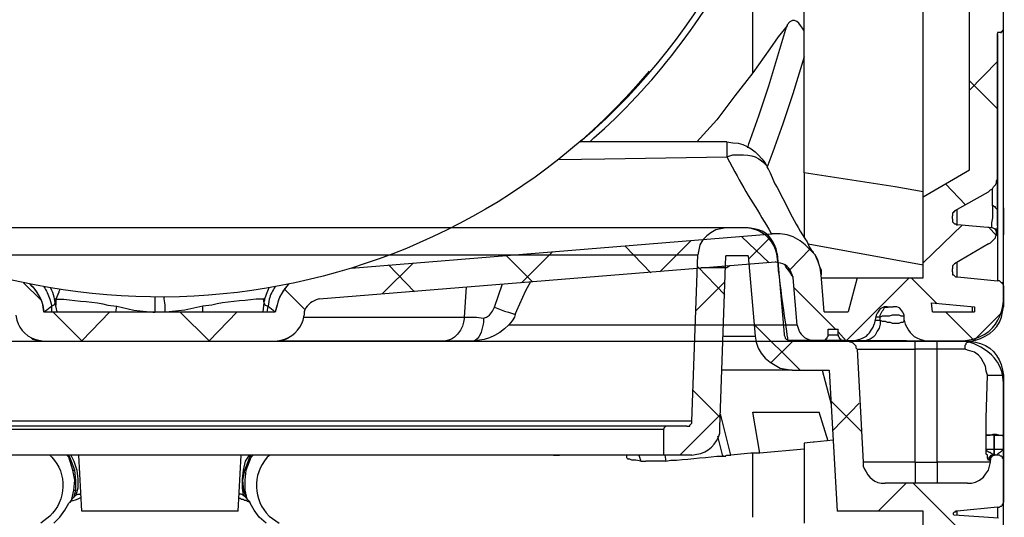
# Model space of a CAD drawing. Extents: x 12491 to 63066, y -12779 to 7520.
# Drawn here: x 21818 to 22165, y 2546 to 2721 of the extents above; entities that cross this region are included whole.
import ezdxf

# ---------------------------------------------------------------- set-up
doc = ezdxf.new("R2010")
doc.units = 0
doc.header["$LTSCALE"] = 12
doc.header["$MEASUREMENT"] = 0
doc.layers.get('0').update_dxf_attribs({"linetype": 'CONTINUOUS'})
doc.layers.add('SEDIM__KOMORA', color=1, linetype='CONTINUOUS')

# ---------------------------------------------------------------- blocks, each defined once
blk = doc.blocks.new('STORMBRIXX_INSPEKCIJSKO_O1')
for p, q in [((214.89, -3.52), (207.49, -10.92)), ((187.4, -68.06), (189.52, -9.53)), ((207.16, -9.89), (199.4, -9.89)), ((207.16, -9.89), (209.63, -38.1)), ((217.37, -9.18), (219.84, -37.39)), ((189.5, -13.76), (199.02, -23.64)), ((199.01, -19.03), (188.79, -29.26)), ((209.25, -33.86), (225.47, -50.08)), ((209.63, -38.1), (209.97, -40.21)), ((219.84, -37.39), (219.84, -37.75)), ((219.84, -37.75), (220.18, -38.45)), ((209.97, -40.21), (210.69, -42.32)), ((222.99, -39.83), (215.24, -47.59)), ((220.18, -38.45), (220.18, -38.8)), ((220.18, -38.8), (220.55, -39.15)), ((220.55, -39.15), (221.24, -39.51)), ((221.24, -39.51), (221.6, -39.86)), ((221.6, -39.86), (222.66, -39.86)), ((222.66, -39.86), (242.41, -39.86)), ((243.1, -40.21), (242.4, -39.86)), ((243.46, -40.21), (243.1, -40.21)), ((244.16, -40.56), (243.46, -40.21)), ((244.51, -40.91), (244.16, -40.56)), ((244.88, -41.27), (244.51, -40.91)), ((245.22, -41.62), (244.88, -41.27)), ((266.02, -39.86), (273.78, -39.86)), ((283.63, -41.28), (283.98, -40.92)), ((283.63, -42.69), (283.63, -41.28)), ((283.98, -40.57), (284.35, -40.22)), ((283.98, -40.92), (283.98, -40.57)), ((284.35, -40.22), (284.68, -40.22)), ((284.68, -40.22), (285.04, -39.87)), ((210.69, -42.32), (211.74, -44.09)), ((211.74, -44.09), (213.15, -45.85)), ((245.22, -42.32), (245.22, -41.62)), ((245.57, -42.68), (245.22, -42.32)), ((245.57, -42.68), (247.68, -82.52)), ((266, -82.52), (266, -42.68)), ((273.76, -42.69), (266, -42.69)), ((273.77, -82.52), (273.77, -42.68)), ((213.15, -45.85), (214.92, -47.26)), ((214.92, -47.26), (216.68, -48.32)), ((216.68, -48.32), (218.44, -49.38)), ((218.44, -49.38), (220.56, -49.73)), ((220.56, -49.73), (222.67, -50.08)), ((222.67, -50.08), (235.72, -50.08)), ((233.21, -50.1), (236.38, -62.08)), ((235.71, -50.08), (238.53, -99.8)), ((297.05, -51.85), (297.05, -73.36)), ((187.74, -57.13), (197.62, -67.01)), ((236.4, -61.01), (246.98, -71.59)), ((246.26, -61.69), (237.1, -71.21)), ((197.61, -65.57), (183.15, -80.03)), ((235.33, -75.12), (232.16, -64.89)), ((186.7, -69.48), (187.05, -69.13)), ((187.05, -69.13), (187.4, -68.77)), ((187.4, -68.77), (187.4, -68.06)), ((201.12, -80.05), (197.59, -65.95)), ((177.88, -70.18), (177.53, -70.54)), ((177.53, -70.54), (177.53, -70.89)), ((177.53, -80.05), (177.53, -70.89)), ((178.24, -69.83), (177.88, -70.18)), ((178.59, -69.83), (178.24, -69.83)), ((185.64, -69.83), (178.59, -69.83)), ((185.64, -69.83), (186.7, -69.83)), ((186.7, -69.83), (186.7, -69.48)), ((292.44, -73.02), (293.5, -72.66)), ((293.5, -72.66), (294.56, -72.66)), ((294.56, -72.66), (295.63, -73.02)), ((198.34, -80.41), (196.57, -73.36)), ((291.03, -73.02), (292.44, -73.02)), ((293.85, -73.02), (293.85, -77.95)), ((293.85, -77.95), (293.85, -73.02)), ((295.63, -73.02), (296.67, -73.02)), ((296.67, -73.02), (297.03, -73.37)), ((297.05, -73.36), (297.05, -77.94)), ((208.18, -79.35), (201.13, -80.05)), ((211.36, -79.35), (208.18, -79.35)), ((208.87, -101.94), (208.87, -79.38)), ((226.87, -77.95), (211.36, -79.36)), ((291.03, -77.95), (291.03, -78.3)), ((291.03, -77.95), (293.85, -77.95)), ((291.03, -78.3), (292.09, -79.01)), ((292.09, -79.01), (292.44, -79.01)), ((292.44, -79.01), (293.16, -79.71)), ((293.85, -77.95), (293.85, -77.95)), ((293.85, -79.71), (293.85, -77.95)), ((293.87, -80.06), (293.87, -77.95)), ((294.92, -79.71), (295.27, -79.36)), ((295.27, -79.36), (296.33, -78.66)), ((296.33, -78.66), (296.68, -78.3)), ((296.68, -78.3), (297.04, -77.95)), ((297.05, -77.94), (297.05, -81.82)), ((-31.94, -80.78), (-32.66, -80.08)), ((-31.62, -80.8), (-32.33, -80.09)), ((-30.53, -85.37), (-31.94, -80.78)), ((-29.86, -85.38), (-31.62, -80.8)), ((-31.22, -80.07), (-30.17, -82.19)), ((-30.17, -82.19), (-29.11, -85.36)), ((-27.34, -99.82), (-28.4, -80.08)), ((27.66, -99.82), (28.73, -80.08)), ((30.13, -82.19), (29.43, -85.36)), ((30.08, -85.38), (31.84, -80.8)), ((31.54, -80.07), (30.13, -82.19)), ((30.46, -85.37), (32.23, -80.78)), ((31.84, -80.8), (32.21, -80.09)), ((32.23, -80.78), (32.93, -80.08)), ((138.72, -80.06), (140.84, -80.06)), ((164.48, -81.11), (164.48, -80.05)), ((164.8, -81.48), (164.8, -81.13)), ((165.51, -81.48), (164.8, -81.48)), ((166.21, -81.83), (165.51, -81.48)), ((167.63, -81.83), (166.21, -81.83)), ((169.39, -82.18), (167.63, -81.83)), ((168.68, -80.06), (169.39, -82.18)), ((169.39, -82.18), (171.16, -82.18)), ((176.45, -82.18), (171.16, -82.18)), ((178.21, -82.18), (176.45, -82.18)), ((187.41, -80.05), (177.53, -80.05)), ((177.85, -80.06), (178.2, -82.18)), ((198.67, -80.42), (198.32, -80.42)), ((198.32, -80.42), (199.01, -80.42)), ((199.01, -80.42), (199.73, -80.06)), ((199.73, -80.06), (201.13, -80.06)), ((266, -82.52), (273.76, -82.52)), ((291.74, -81.48), (292.09, -81.13)), ((291.74, -81.83), (291.74, -81.48)), ((292.09, -80.77), (292.45, -80.42)), ((292.09, -81.13), (292.09, -80.77)), ((292.1, -81.11), (292.45, -80.76)), ((292.1, -81.13), (292.45, -80.77)), ((292.1, -81.81), (292.1, -81.11)), ((292.1, -81.83), (292.1, -81.13)), ((292.1, -81.81), (292.45, -81.81)), ((292.12, -83.93), (292.47, -82.52)), ((292.45, -80.42), (292.8, -80.06)), ((292.45, -80.76), (292.82, -80.41)), ((292.45, -80.77), (292.45, -80.42)), ((292.45, -80.42), (292.82, -80.42)), ((292.83, -80.76), (292.47, -81.11)), ((292.47, -81.11), (292.47, -81.82)), ((292.47, -82.52), (292.47, -81.82)), ((292.8, -80.06), (293.5, -80.06)), ((292.82, -80.41), (293.17, -80.05)), ((292.82, -80.42), (293.17, -80.06)), ((293.18, -80.41), (292.83, -80.41)), ((292.83, -80.41), (292.83, -80.76)), ((293.16, -79.71), (293.85, -79.71)), ((293.17, -80.05), (293.87, -80.05)), ((293.17, -80.06), (293.87, -80.06)), ((293.52, -80.05), (293.18, -80.41)), ((293.5, -80.06), (293.87, -79.71)), ((294.24, -80.05), (293.52, -80.05)), ((293.87, -79.71), (293.87, -80.06)), ((293.87, -80.06), (293.87, -80.06)), ((294.24, -80.04), (293.89, -80.04)), ((294.93, -80.05), (294.24, -80.05)), ((294.92, -80.06), (294.92, -79.71)), ((295.65, -80.05), (294.93, -80.05)), ((295.99, -80.41), (295.65, -80.05)), ((296.35, -80.41), (295.99, -80.41)), ((296.71, -80.76), (296.35, -80.41)), ((296.71, -81.11), (296.71, -80.76)), ((297.05, -81.46), (296.71, -81.11)), ((297.05, -81.82), (297.05, -81.46)), ((297.05, -81.82), (297.05, -96.63)), ((-30.56, -85.38), (-29.86, -85.38)), ((-29.82, -88.88), (-30.52, -85.36)), ((-29.5, -88.91), (-29.86, -85.38)), ((-29.11, -85.36), (-28.76, -88.53)), ((29.43, -85.36), (29.07, -88.53)), ((29.37, -88.91), (30.08, -85.38)), ((30.44, -85.38), (30.08, -85.38)), ((30.12, -88.88), (30.47, -85.36)), ((290.7, -86.76), (291.76, -85.34)), ((291.76, -85.34), (292.12, -83.93)), ((297.06, -86.04), (297.06, -95.57)), ((-30.18, -92.41), (-29.82, -88.88)), ((-29.5, -92.43), (-29.5, -88.91)), ((-28.76, -88.53), (-28.76, -91.7)), ((29.07, -88.53), (29.07, -91.7)), ((29.74, -92.43), (29.37, -88.91)), ((30.12, -92.41), (30.12, -88.88)), ((262.84, -89.9), (252.96, -99.78)), ((284.37, -89.93), (255.44, -89.93)), ((265.32, -89.92), (295.99, -120.6)), ((284.37, -89.93), (285.77, -89.93)), ((285.77, -89.93), (287.17, -89.57)), ((287.17, -89.57), (288.59, -88.87)), ((288.59, -88.87), (290, -87.81)), ((290, -87.81), (290.7, -86.76)), ((-30.9, -95.59), (-30.19, -92.42)), ((-30.21, -92.43), (-29.5, -92.43)), ((-30.21, -94.9), (-29.5, -92.43)), ((-28.76, -91.7), (-29.45, -94.17)), ((-28.05, -93.83), (-27.7, -93.48)), ((28.36, -93.83), (28.01, -93.48)), ((29.07, -91.7), (29.43, -94.17)), ((30.08, -92.43), (29.74, -92.43)), ((30.44, -94.9), (29.74, -92.43)), ((30.81, -95.59), (30.1, -92.42)), ((-33.35, -99.46), (-31.93, -96.99)), ((-31.93, -96.99), (-31.59, -96.64)), ((-30.88, -95.58), (-31.59, -96.64)), ((-30.87, -95.59), (-30.51, -95.24)), ((-30.51, -95.24), (-30.17, -94.89)), ((-29.45, -94.18), (-30.17, -94.89)), ((-29.45, -94.18), (-28.76, -93.83)), ((-28.76, -93.83), (-28.05, -93.83)), ((27.66, -95.24), (28.36, -95.24)), ((28.73, -93.83), (28.36, -93.83)), ((28.36, -95.24), (28.73, -95.59)), ((29.43, -94.18), (28.73, -93.83)), ((28.73, -95.59), (29.43, -95.59)), ((29.43, -94.18), (30.48, -94.89)), ((29.43, -95.59), (29.79, -95.95)), ((29.79, -95.95), (30.48, -95.95)), ((30.48, -95.24), (30.48, -94.89)), ((30.83, -95.24), (30.48, -95.24)), ((30.48, -95.95), (30.83, -96.3)), ((30.82, -95.58), (31.88, -96.64)), ((30.83, -95.59), (30.83, -95.24)), ((30.83, -96.3), (31.2, -96.3)), ((31.2, -96.3), (31.89, -96.66)), ((31.88, -96.99), (31.88, -96.64)), ((33.29, -99.46), (31.88, -96.99)), ((296.7, -97.33), (297.05, -96.98)), ((297.05, -96.98), (297.05, -96.63)), ((-35.11, -101.93), (-33.35, -99.46)), ((35.06, -101.93), (33.29, -99.46)), ((268.86, -99.79), (238.53, -99.79)), ((268.86, -109.67), (268.86, -99.8)), ((279.77, -100.15), (279.42, -100.51)), ((279.42, -100.51), (279.42, -100.86)), ((280.14, -100.15), (279.77, -100.15)), ((280.83, -99.8), (280.14, -99.8)), ((280.14, -99.8), (280.14, -100.15)), ((280.82, -101.21), (280.82, -99.8)), ((294.93, -98.39), (280.83, -99.8)), ((294.92, -98.39), (294.92, -101.92)), ((294.93, -98.39), (295.65, -98.39)), ((295.65, -98.39), (295.99, -98.04)), ((295.99, -98.04), (296.35, -98.04)), ((296.35, -98.04), (296.7, -97.68)), ((296.7, -97.68), (296.7, -97.33)), ((-37.23, -104.04), (-35.11, -101.93)), ((37.54, -104.04), (35.06, -101.93)), ((279.42, -100.86), (279.77, -101.21)), ((295.29, -102.27), (279.77, -101.21)), ((285.07, -589.56), (285.07, -457.69)), ((208.87, -555.4), (208.87, -502.15)), ((297.09, -540.2), (297.09, -536.32)), ((217.68, -549.4), (220.86, -538.83)), ((220.89, -538.81), (217.72, -542.68)), ((296.74, -540.55), (297.09, -540.2)), ((296.74, -540.9), (296.74, -540.55)), ((217.72, -542.68), (214.89, -546.92)), ((295.32, -541.26), (294.97, -541.26)), ((294.97, -541.26), (294.97, -541.61)), ((294.97, -592.03), (294.97, -541.61)), ((296.03, -541.26), (295.32, -541.26)), ((296.03, -541.26), (296.38, -541.26)), ((296.38, -541.26), (296.38, -540.9)), ((296.38, -540.9), (296.74, -540.9)), ((214.89, -546.92), (208.9, -555.39)), ((214.51, -559.98), (217.68, -549.4)), ((226.86, -549.76), (222.98, -562.8)), ((294.92, -551.45), (285.05, -561.68)), ((208.9, -555.39), (202.55, -563.5)), ((210.99, -570.56), (214.51, -559.98)), ((285.06, -558.17), (294.93, -568.04)), ((202.55, -563.5), (196.22, -571.96)), ((222.98, -562.8), (219.46, -573.38)), ((207.47, -580.43), (210.99, -570.56)), ((196.22, -571.96), (189.15, -579.72)), ((219.46, -573.38), (215.93, -583.26)), ((199.72, -579.7), (147.9, -579.7)), ((207.11, -581.84), (207.47, -580.43)), ((140.32, -585.98), (156.72, -585.68)), ((156.72, -585.68), (199.73, -584.98)), ((215.93, -583.26), (213.83, -588.89)), ((258.94, -595.56), (226.86, -590.64)), ((268.86, -599.08), (285.07, -589.56)), ((294.96, -604.36), (294.96, -592.03)), ((294.97, -592.74), (294.97, -592.03)), ((268.82, -597.33), (258.94, -595.56)), ((276.61, -594.49), (283.66, -601.89)), ((293.22, -596.25), (293.56, -595.55)), ((293.56, -595.55), (294.27, -594.85)), ((294.27, -594.85), (294.62, -594.15)), ((294.62, -593.44), (294.97, -592.74)), ((294.62, -594.15), (294.62, -593.44)), ((268.86, -627.64), (268.86, -599.08)), ((279.81, -604.02), (291.79, -597.32)), ((291.79, -597.32), (292.5, -596.62)), ((292.5, -596.62), (293.22, -596.25)), ((293.18, -602.26), (293.18, -596.25)), ((293.52, -602.26), (293.18, -602.26)), ((293.18, -602.26), (293.18, -606.49)), ((293.88, -602.61), (293.52, -602.26)), ((294.24, -602.61), (293.88, -602.61)), ((294.24, -602.96), (294.24, -602.61)), ((294.58, -603.31), (294.24, -602.96)), ((297.06, -602.96), (297.06, -612.48)), ((279.46, -604.73), (279.11, -604.73)), ((279.11, -604.73), (279.11, -605.78)), ((279.11, -606.84), (279.11, -605.78)), ((279.81, -604.36), (279.46, -604.36)), ((279.46, -604.36), (279.46, -604.73)), ((279.81, -604.02), (279.81, -604.36)), ((280.82, -608.96), (280.82, -603.66)), ((293.18, -606.49), (292.83, -608.25)), ((294.93, -603.66), (294.58, -603.31)), ((294.93, -604.36), (294.93, -603.66)), ((294.96, -609.31), (294.96, -604.36)), ((282.6, -608.93), (268.84, -622.33)), ((279.11, -606.84), (279.11, -607.9)), ((279.11, -607.9), (279.44, -608.26)), ((279.44, -608.26), (279.81, -608.61)), ((279.81, -608.61), (280.16, -608.61)), ((280.16, -608.61), (280.5, -608.96)), ((280.5, -608.96), (280.86, -608.96)), ((292.86, -610.02), (280.86, -608.96)), ((291.76, -609.65), (294.58, -612.82)), ((292.83, -608.25), (292.83, -610.01)), ((294.93, -609.66), (294.58, -610.72)), ((294.93, -608.96), (294.93, -609.66)), ((67.47, -624.2), (215.61, -612.13)), ((205.03, -613.15), (214.55, -622.33)), ((218.44, -612.13), (215.61, -612.13)), ((220.91, -612.48), (218.44, -612.13)), ((223.01, -613.17), (220.91, -612.48)), ((225.49, -614.6), (223.01, -613.17)), ((293.21, -610.02), (292.86, -610.02)), ((293.91, -610.37), (293.21, -610.02)), ((294.26, -610.37), (293.91, -610.37)), ((294.26, -610.72), (294.26, -610.37)), ((294.61, -611.42), (294.26, -610.72)), ((294.26, -613.18), (294.61, -612.48)), ((294.26, -613.54), (294.26, -613.18)), ((294.58, -610.72), (294.58, -612.13)), ((294.58, -612.13), (294.58, -611.78)), ((294.61, -612.48), (294.61, -611.42)), ((163.76, -616.34), (172.94, -625.86)), ((187.02, -614.57), (176.09, -625.51)), ((227.26, -616.01), (225.49, -614.6)), ((229.01, -617.77), (227.26, -616.01)), ((228.28, -615.67), (268.83, -623.07)), ((291.78, -615.66), (279.79, -622.69)), ((291.78, -615.66), (292.5, -615.3)), ((292.5, -615.3), (292.86, -614.95)), ((292.86, -614.95), (293.21, -614.6)), ((293.21, -614.6), (293.91, -613.88)), ((293.91, -613.88), (294.26, -613.54)), ((122.16, -619.86), (131.33, -629.03)), ((138.37, -618.45), (127.44, -629.39)), ((228.99, -617.39), (221.93, -624.8)), ((230.77, -619.53), (229.01, -617.77)), ((231.83, -621.99), (230.77, -619.53)), ((56.24, -635.05), (216.67, -621.99)), ((89.35, -622.33), (78.43, -633.26)), ((80.55, -623.03), (89.72, -632.55)), ((198.3, -623.78), (198.65, -624.13)), ((200.78, -623.41), (199.72, -624.12)), ((220.52, -623.77), (220.17, -623.06)), ((221.93, -625.53), (220.52, -623.77)), ((232.55, -624.12), (231.83, -621.99)), ((279.44, -623.06), (279.09, -623.41)), ((279.09, -623.41), (279.09, -624.47)), ((279.79, -622.69), (279.44, -623.06)), ((280.83, -627.29), (280.83, -621.99)), ((198.66, -624.12), (190.55, -624.12)), ((199.72, -624.12), (198.66, -624.12)), ((222.65, -626.94), (221.93, -625.53)), ((222.99, -627.29), (222.65, -626.94)), ((222.99, -627.64), (222.99, -627.29)), ((232.89, -626.59), (232.55, -624.12)), ((233.96, -639.62), (232.89, -626.59)), ((279.09, -625.53), (279.09, -624.47)), ((279.09, -625.53), (279.09, -626.59)), ((279.09, -626.59), (279.43, -626.59)), ((279.43, -626.59), (280.15, -627.29)), ((280.15, -627.29), (280.84, -627.29)), ((280.84, -627.29), (294.95, -628.7)), ((-47.84, -629.34), (-41.79, -635.38)), ((-45.67, -629.79), (-44.63, -630.82)), ((117.92, -637.88), (120.72, -629.77)), ((130.63, -629.05), (128.87, -632.23)), ((224.42, -644.22), (223.01, -627.65)), ((263.9, -627.62), (241.68, -649.83)), ((245.58, -627.64), (242.41, -639.62)), ((245.58, -627.64), (268.86, -627.64)), ((264.61, -627.62), (273.78, -636.79)), ((295.66, -628.7), (294.95, -628.7)), ((296.01, -629.05), (295.66, -628.7)), ((296.36, -629.41), (296.01, -629.05)), ((296.72, -629.41), (296.36, -629.41)), ((296.72, -629.76), (296.72, -629.41)), ((297.06, -630.12), (296.72, -629.76)), ((297.06, -630.47), (297.06, -630.12)), ((297.06, -630.47), (297.06, -637.87)), ((-44.63, -630.82), (-43.22, -632.59)), ((-43.22, -632.59), (-41.8, -635.06)), ((43.88, -631.49), (51.29, -638.9)), ((107.33, -641.41), (108.04, -630.82)), ((128.87, -632.23), (125.71, -639.28)), ((223.37, -631.15), (237.81, -645.6)), ((-41.8, -635.06), (-41.11, -637.18)), ((-41.11, -637.18), (-40.74, -639.64)), ((-37.93, -637.53), (-39.7, -638.94)), ((-37.24, -637.18), (-37.94, -637.53)), ((-37.93, -639.64), (-37.93, -637.53)), ((-37.24, -634.71), (-36.54, -635.06)), ((-36.89, -636.47), (-37.24, -637.18)), ((-36.86, -636.46), (-36.16, -639.62)), ((-36.86, -636.46), (-36.86, -636.46)), ((-36.54, -635.06), (-36.54, -637.18)), ((-15.37, -639.64), (-15.03, -637.53)), ((-15.03, -637.53), (-9.03, -638.94)), ((15.3, -637.53), (8.95, -638.94)), ((15.3, -639.64), (15.3, -637.53)), ((37.16, -634.71), (36.45, -635.06)), ((36.45, -635.06), (36.81, -637.18)), ((36.48, -639.62), (36.83, -636.46)), ((36.81, -636.47), (37.16, -637.18)), ((36.83, -636.46), (36.83, -636.46)), ((37.16, -637.18), (38.22, -637.53)), ((37.87, -639.64), (38.23, -637.53)), ((272.04, -639.62), (271.69, -636.46)), ((271.69, -636.46), (286.86, -637.87)), ((-39.7, -638.94), (-40.74, -639.64)), ((-40.72, -639.62), (40.72, -639.62)), ((-37.57, -639.6), (-27.34, -649.83)), ((-17.48, -639.6), (-27.35, -649.83)), ((-9.03, -638.94), (-2.33, -639.64)), ((-2.33, -639.64), (-1.63, -639.64)), ((2.26, -639.64), (1.9, -639.64)), ((8.95, -638.94), (2.26, -639.64)), ((7.21, -639.6), (17.44, -649.83)), ((27.3, -639.6), (17.43, -649.83)), ((115.08, -641.41), (116.14, -640.7)), ((116.14, -640.7), (117.2, -639.29)), ((117.2, -639.29), (117.92, -637.88)), ((117.92, -637.88), (119.67, -638.59)), ((119.67, -638.59), (121.43, -639.29)), ((121.43, -639.29), (122.84, -639.64)), ((122.84, -639.64), (123.9, -640)), ((123.9, -640), (124.96, -640.34)), ((124.96, -640.34), (125.31, -640.34)), ((125.31, -640.34), (125.31, -640)), ((125.71, -639.28), (125.35, -639.99)), ((233.96, -639.62), (242.42, -639.62)), ((252.28, -640.69), (251.58, -643.87)), ((252.63, -639.99), (252.28, -640.69)), ((252.99, -639.62), (252.63, -639.99)), ((253.34, -638.93), (252.99, -639.62)), ((253.69, -638.57), (253.34, -638.93)), ((253.65, -640.7), (254, -640)), ((253.65, -641.41), (253.65, -640.7)), ((254.36, -641.07), (253.65, -641.42)), ((254.4, -638.22), (253.69, -638.57)), ((254, -640), (254.35, -639.29)), ((254.35, -639.29), (254.72, -638.94)), ((256.83, -641.07), (254.36, -641.07)), ((255.11, -637.87), (254.4, -638.22)), ((254.72, -638.94), (255.07, -638.24)), ((255.07, -638.24), (255.4, -637.88)), ((256.16, -637.87), (255.11, -637.87)), ((255.4, -637.88), (256.47, -637.88)), ((256.16, -637.87), (258.27, -637.87)), ((257.9, -640.71), (256.83, -641.07)), ((260.37, -640.71), (257.9, -640.71)), ((261.06, -641.07), (260.37, -640.71)), ((262.12, -641.07), (261.06, -641.07)), ((262.12, -641.42), (262.12, -641.07)), ((272.04, -639.62), (286.86, -639.62)), ((276.61, -639.6), (286.49, -649.48)), ((286.12, -639.65), (286.12, -637.9)), ((296.7, -639.6), (286.82, -649.48)), ((286.86, -637.87), (286.86, -639.62)), ((50.56, -641.41), (107.33, -641.41)), ((106.62, -644.58), (105.92, -645.99)), ((106.97, -643.17), (106.62, -644.58)), ((107.33, -641.41), (106.97, -643.17)), ((107.33, -641.41), (111.57, -641.41)), ((111.57, -641.41), (114.02, -641.76)), ((114.02, -641.76), (115.08, -641.41)), ((251.89, -642.47), (253.65, -642.47)), ((253.65, -641.41), (252.25, -641.41)), ((253.65, -643.88), (253.3, -645.29)), ((253.65, -642.47), (253.65, -641.41)), ((253.65, -642.47), (253.65, -643.88)), ((253.65, -642.48), (254.35, -642.83)), ((254.35, -642.83), (255.4, -642.83)), ((255.4, -642.83), (256.12, -643.18)), ((256.12, -643.18), (257.18, -643.18)), ((257.18, -643.18), (257.89, -643.54)), ((257.89, -643.54), (260.36, -643.54)), ((260.36, -643.54), (261.06, -643.18)), ((261.06, -643.18), (261.75, -643.18)), ((261.75, -643.18), (262.12, -642.83)), ((262.12, -642.83), (262.12, -642.48)), ((262.15, -642.45), (262.15, -641.4)), ((104.86, -647.4), (103.8, -648.45)), ((105.92, -645.99), (104.86, -647.4)), ((238.85, -647.76), (235.32, -647.76)), ((238.87, -647.75), (238.87, -645.63)), ((238.87, -646.66), (241.69, -649.83)), ((251.89, -647.76), (251.19, -648.45)), ((252.6, -646.34), (251.89, -647.76)), ((253.3, -645.29), (252.6, -646.34)), ((-100.33, -649.86), (-42.16, -649.86)), ((-45, -648.81), (-44.65, -649.15)), ((-44.65, -649.15), (-43.23, -649.52)), ((-43.23, -649.52), (-42.18, -649.87)), ((43.5, -649.52), (42.09, -649.87)), ((100.31, -649.86), (42.12, -649.86)), ((44.57, -649.15), (43.5, -649.52)), ((45.27, -648.81), (44.57, -649.15)), ((101.7, -649.52), (100.29, -649.87)), ((110.52, -649.87), (100.3, -649.87)), ((102.75, -649.15), (101.7, -649.52)), ((103.8, -648.45), (102.75, -649.15)), ((248.02, -649.87), (243.81, -649.87)), ((249.07, -649.52), (248.01, -649.87)), ((250.13, -649.15), (249.07, -649.52)), ((251.19, -648.45), (250.13, -649.15))]:
    blk.add_line(p, q)
for points, knots in [([(199.39, 0), (199.39, 0), (198.69, 0), (198.69, 0), (66.11, 0), (-66.47, 0), (-199.05, 0), (-199.05, 0), (-199.39, 0), (-199.39, 0)], [0, 0, 0, 0, 1, 1, 1, 2, 2, 2, 3, 3, 3, 3]), ([(221.24, -39.5), (221.24, -39.5), (283.66, -39.86), (283.66, -39.86), (283.66, -39.86), (297.05, -42.74), (297.05, -54.61), (297.05, -66.46), (297.05, -635.17), (297.05, -635.17), (297.05, -635.17), (297.37, -649.86), (280.8, -649.86), (264.26, -649.86), (-282.42, -649.86), (-282.42, -649.86), (-282.42, -649.86), (-297.44, -648.99), (-297.09, -634.26), (-296.73, -619.53), (-296.02, -51.85), (-296.02, -51.85), (-296.02, -51.85), (-290.75, -39.86), (-282.27, -39.86), (-273.81, -39.86), (-220.34, -39.08), (-220.34, -39.08), (-220.34, -39.08), (-217.39, -11.29), (-217.39, -11.29), (-217.39, -11.29), (-220.21, -0.01), (-199.4, -0.01), (-178.61, -0.01), (207.15, -0.01), (207.15, -0.01), (207.15, -0.01), (216.64, -0.93), (217.53, -10.9), (218.39, -20.86), (221.24, -39.5), (221.24, -39.5)], [0, 0, 0, 0, 1, 1, 1, 2, 2, 2, 3, 3, 3, 4, 4, 4, 5, 5, 5, 6, 6, 6, 7, 7, 7, 8, 8, 8, 9, 9, 9, 10, 10, 10, 11, 11, 11, 12, 12, 12, 13, 13, 13, 14, 14, 14, 14]), ([(217.37, -9.18), (217.37, -9.18), (217.02, -7.42), (217.02, -7.42), (215.58, -3.36), (213.66, -1.06), (209.26, -0.37), (209.26, -0.37), (207.15, -0.01), (207.15, -0.01), (207.15, -0.01), (199.39, -0.01), (199.39, -0.01), (199.39, -0.01), (197.62, -0.37), (197.62, -0.37), (197.62, -0.37), (195.87, -0.72), (195.87, -0.72), (195.87, -0.72), (194.1, -1.78), (194.1, -1.78), (194.1, -1.78), (192.68, -2.84), (192.68, -2.84), (192.68, -2.84), (191.27, -4.25), (191.27, -4.25), (191.27, -4.25), (190.22, -6.01), (190.22, -6.01), (190.22, -6.01), (189.87, -7.77), (189.87, -7.77), (189.87, -7.77), (189.52, -9.53), (189.52, -9.53)], [0, 0, 0, 0, 1, 1, 1, 2, 2, 2, 3, 3, 3, 4, 4, 4, 5, 5, 5, 6, 6, 6, 7, 7, 7, 8, 8, 8, 9, 9, 9, 10, 10, 10, 11, 11, 11, 12, 12, 12, 12]), ([(-189.55, -9.53), (-189.55, -9.53), (-189.2, -9.53), (-189.2, -9.53), (-63.2, -9.53), (62.79, -9.53), (188.79, -9.53), (188.79, -9.53), (189.5, -9.53), (189.5, -9.53)], [0, 0, 0, 0, 1, 1, 1, 2, 2, 2, 3, 3, 3, 3]), ([(187.41, -80.05), (187.41, -80.05), (189.16, -79.7), (189.16, -79.7), (193.09, -79.39), (196.2, -75.97), (197.29, -72.3), (197.29, -72.3), (197.29, -70.18), (197.29, -70.18), (197.29, -70.18), (199.4, -9.89), (199.4, -9.89)], [0, 0, 0, 0, 1, 1, 1, 2, 2, 2, 3, 3, 3, 4, 4, 4, 4]), ([(198.67, -38.1), (198.67, -38.1), (201.13, -38.1), (201.13, -38.1), (203.72, -38.1), (206.3, -38.1), (208.89, -38.1), (208.89, -38.1), (209.61, -38.1), (209.61, -38.1)], [0, 0, 0, 0, 1, 1, 1, 2, 2, 2, 3, 3, 3, 3]), ([(266.03, -39.85), (266.03, -39.85), (262.86, -39.85), (262.86, -39.85), (256.16, -39.85), (249.46, -39.85), (242.77, -39.85), (242.77, -39.85), (242.41, -39.85), (242.41, -39.85)], [0, 0, 0, 0, 1, 1, 1, 2, 2, 2, 3, 3, 3, 3]), ([(245.54, -42.68), (245.54, -42.68), (246.26, -42.68), (246.26, -42.68), (251.89, -42.68), (257.53, -42.68), (263.17, -42.68), (263.17, -42.68), (266, -42.68), (266, -42.68), (266, -42.68), (266, -42.32), (266, -42.32), (266, -41.62), (266, -40.91), (266, -40.21), (266, -40.21), (266, -39.86), (266, -39.86)], [0, 0, 0, 0, 1, 1, 1, 2, 2, 2, 3, 3, 3, 4, 4, 4, 5, 5, 5, 6, 6, 6, 6]), ([(273.76, -42.69), (273.76, -42.69), (273.76, -42.34), (273.76, -42.34), (273.76, -41.64), (273.76, -40.93), (273.76, -40.22), (273.76, -40.22), (273.76, -39.87), (273.76, -39.87)], [0, 0, 0, 0, 1, 1, 1, 2, 2, 2, 3, 3, 3, 3]), ([(273.78, -39.86), (273.78, -39.86), (275.19, -39.86), (275.19, -39.86), (278.01, -39.86), (280.83, -39.86), (283.65, -39.86), (283.65, -39.86), (285.06, -39.86), (285.06, -39.86)], [0, 0, 0, 0, 1, 1, 1, 2, 2, 2, 3, 3, 3, 3]), ([(285.06, -39.86), (285.06, -39.86), (287.17, -40.21), (287.17, -40.21), (292.4, -41.3), (295.69, -44.77), (296.7, -50.08), (296.7, -50.08), (297.05, -51.85), (297.05, -51.85)], [0, 0, 0, 0, 1, 1, 1, 2, 2, 2, 3, 3, 3, 3]), ([(292.1, -81.81), (292.1, -81.81), (292.1, -81.81), (292.1, -81.81), (292.1, -81.81), (291.75, -81.81), (291.75, -81.81), (291.75, -81.81), (291.4, -81.11), (291.4, -81.11), (291.4, -81.11), (291.4, -80.05), (291.4, -80.05), (291.4, -80.05), (291.04, -79.7), (291.04, -79.7), (291.04, -79.7), (291.04, -77.94), (291.04, -77.94), (291.04, -77.94), (291.04, -73), (291.04, -73), (291.04, -73), (291.04, -67.01), (291.04, -67.01), (291.04, -67.01), (291.4, -51.85), (291.4, -51.85), (291.4, -51.85), (291.04, -50.43), (291.04, -50.43), (291.04, -50.43), (290.69, -48.67), (290.69, -48.67), (290.69, -48.67), (289.28, -45.85), (289.28, -45.85), (289.28, -45.85), (288.23, -44.79), (288.23, -44.79), (288.23, -44.79), (286.82, -43.74), (286.82, -43.74), (286.82, -43.74), (284.36, -43.03), (284.36, -43.03), (284.36, -43.03), (283.64, -42.68), (283.64, -42.68), (283.64, -42.68), (282.23, -42.68), (282.23, -42.68), (279.88, -42.68), (277.53, -42.68), (275.19, -42.68), (275.19, -42.68), (273.77, -42.68), (273.77, -42.68)], [0, 0, 0, 0, 1, 1, 1, 2, 2, 2, 3, 3, 3, 4, 4, 4, 5, 5, 5, 6, 6, 6, 7, 7, 7, 8, 8, 8, 9, 9, 9, 10, 10, 10, 11, 11, 11, 12, 12, 12, 13, 13, 13, 14, 14, 14, 15, 15, 15, 16, 16, 16, 17, 17, 17, 18, 18, 18, 19, 19, 19, 19]), ([(222.67, -50.07), (222.67, -50.07), (221.96, -50.07), (221.96, -50.07), (215.26, -50.07), (208.56, -50.07), (201.86, -50.07), (201.86, -50.07), (197.98, -50.07), (197.98, -50.07)], [0, 0, 0, 0, 1, 1, 1, 2, 2, 2, 3, 3, 3, 3]), ([(291.39, -51.86), (291.39, -51.86), (291.73, -51.86), (291.73, -51.86), (293.38, -51.86), (295.03, -51.86), (296.67, -51.86), (296.67, -51.86), (297.03, -51.86), (297.03, -51.86)], [0, 0, 0, 0, 1, 1, 1, 2, 2, 2, 3, 3, 3, 3]), ([(211.36, -79.35), (211.36, -79.35), (208.89, -64.88), (208.89, -64.88), (208.89, -64.88), (212.41, -64.88), (212.41, -64.88), (218.29, -64.88), (224.17, -64.88), (230.04, -64.88), (230.04, -64.88), (232.17, -64.88), (232.17, -64.88)], [0, 0, 0, 0, 1, 1, 1, 2, 2, 2, 3, 3, 3, 4, 4, 4, 4]), ([(187.39, -68.06), (187.39, -68.06), (186.67, -68.06), (186.67, -68.06), (62.09, -68.06), (-62.5, -68.06), (-187.08, -68.06), (-187.08, -68.06), (-187.44, -68.06), (-187.44, -68.06)], [0, 0, 0, 0, 1, 1, 1, 2, 2, 2, 3, 3, 3, 3]), ([(178.59, -69.81), (178.59, -69.81), (178.23, -69.81), (178.23, -69.81), (59.64, -69.81), (-58.96, -69.81), (-177.55, -69.81), (-177.55, -69.81), (-178.26, -69.81), (-178.26, -69.81)], [0, 0, 0, 0, 1, 1, 1, 2, 2, 2, 3, 3, 3, 3]), ([(-177.21, -70.89), (-177.21, -70.89), (-176.5, -70.89), (-176.5, -70.89), (-58.62, -70.89), (59.27, -70.89), (177.15, -70.89), (177.15, -70.89), (177.51, -70.89), (177.51, -70.89)], [0, 0, 0, 0, 1, 1, 1, 2, 2, 2, 3, 3, 3, 3]), ([(237.11, -74.77), (237.11, -74.77), (230.4, -75.47), (230.4, -75.47), (230.4, -75.47), (230.04, -75.47), (230.04, -75.47), (230.04, -75.47), (226.88, -75.82), (226.88, -75.82), (226.88, -75.82), (226.88, -76.17), (226.88, -76.17), (226.88, -84.64), (226.88, -93.1), (226.88, -101.56), (226.88, -101.56), (226.88, -104.03), (226.88, -104.03)], [0, 0, 0, 0, 1, 1, 1, 2, 2, 2, 3, 3, 3, 4, 4, 4, 5, 5, 5, 6, 6, 6, 6]), ([(293.85, -73.02), (293.85, -73.02), (293.5, -73.02), (293.5, -73.02), (292.79, -73.02), (292.09, -73.02), (291.39, -73.02), (291.39, -73.02), (291.03, -73.02), (291.03, -73.02)], [0, 0, 0, 0, 1, 1, 1, 2, 2, 2, 3, 3, 3, 3]), ([(293.85, -73.02), (293.85, -73.02), (294.56, -73.02), (294.56, -73.02), (295.26, -73.02), (295.97, -73.02), (296.67, -73.02), (296.67, -73.02), (297.03, -73.37), (297.03, -73.37)], [0, 0, 0, 0, 1, 1, 1, 2, 2, 2, 3, 3, 3, 3]), ([(293.87, -77.95), (293.87, -77.95), (294.57, -77.95), (294.57, -77.95), (295.27, -77.95), (295.98, -77.95), (296.68, -77.95), (296.68, -77.95), (297.04, -77.95), (297.04, -77.95)], [0, 0, 0, 0, 1, 1, 1, 2, 2, 2, 3, 3, 3, 3]), ([(177.52, -80.04), (177.52, -80.04), (177.16, -80.04), (177.16, -80.04), (59.28, -80.04), (-58.61, -80.04), (-176.49, -80.04), (-176.49, -80.04), (-177.2, -80.04), (-177.2, -80.04)], [0, 0, 0, 0, 1, 1, 1, 2, 2, 2, 3, 3, 3, 3]), ([(-38.64, -80.06), (-38.64, -80.06), (-37.93, -80.78), (-37.93, -80.78), (-32.4, -86.37), (-32.8, -96.11), (-38.64, -101.57), (-38.64, -101.57), (-41.8, -104.04), (-41.8, -104.04)], [0, 0, 0, 0, 1, 1, 1, 2, 2, 2, 3, 3, 3, 3]), ([(38.93, -80.06), (38.93, -80.06), (37.87, -80.78), (37.87, -80.78), (32.51, -87.25), (32.92, -95.51), (38.59, -101.57), (38.59, -101.57), (42.1, -104.04), (42.1, -104.04)], [0, 0, 0, 0, 1, 1, 1, 2, 2, 2, 3, 3, 3, 3]), ([(178.21, -82.18), (178.21, -82.18), (179.97, -81.83), (179.97, -81.83), (185.24, -81.7), (190.87, -80.9), (196.2, -80.42), (196.2, -80.42), (199.37, -80.42), (199.37, -80.42)], [0, 0, 0, 0, 1, 1, 1, 2, 2, 2, 3, 3, 3, 3]), ([(266, -82.52), (266, -82.52), (263.17, -82.52), (263.17, -82.52), (258.24, -82.52), (253.3, -82.52), (248.37, -82.52), (248.37, -82.52), (247.65, -82.52), (247.65, -82.52)], [0, 0, 0, 0, 1, 1, 1, 2, 2, 2, 3, 3, 3, 3]), ([(247.68, -82.52), (247.68, -82.52), (247.68, -83.93), (247.68, -83.93), (248.8, -86.68), (250.84, -89.56), (254.03, -89.93), (254.03, -89.93), (255.44, -89.93), (255.44, -89.93)], [0, 0, 0, 0, 1, 1, 1, 2, 2, 2, 3, 3, 3, 3]), ([(266, -82.52), (266, -82.52), (266, -83.93), (266, -83.93), (266, -85.81), (266, -87.69), (266, -89.57), (266, -89.57), (266, -89.92), (266, -89.92)], [0, 0, 0, 0, 1, 1, 1, 2, 2, 2, 3, 3, 3, 3]), ([(292.45, -82.52), (292.45, -82.52), (292.1, -82.52), (292.1, -82.52), (286.93, -82.52), (281.76, -82.52), (276.59, -82.52), (276.59, -82.52), (273.77, -82.52), (273.77, -82.52), (273.77, -82.52), (273.77, -83.93), (273.77, -83.93), (273.77, -85.81), (273.77, -87.69), (273.77, -89.57), (273.77, -89.57), (273.77, -89.92), (273.77, -89.92)], [0, 0, 0, 0, 1, 1, 1, 2, 2, 2, 3, 3, 3, 4, 4, 4, 5, 5, 5, 6, 6, 6, 6]), ([(-44.62, -182.69), (-44.62, -182.69), (-46.39, -178.81), (-46.39, -178.81), (-72.03, -87.81), (71.79, -87.53), (46.7, -178.81), (46.7, -178.81), (44.94, -182.69), (44.94, -182.69)], [0, 0, 0, 0, 1, 1, 1, 2, 2, 2, 3, 3, 3, 3]), ([(-27.7, -95.24), (-27.7, -95.24), (-28.05, -95.24), (-28.05, -95.24), (-28.81, -95.57), (-30.46, -96.17), (-31.22, -96.3), (-31.22, -96.3), (-31.57, -96.66), (-31.57, -96.66)], [0, 0, 0, 0, 1, 1, 1, 2, 2, 2, 3, 3, 3, 3]), ([(297.06, -181.25), (297.06, -181.25), (297.06, -175.96), (297.06, -175.96), (297.06, -149.75), (297.06, -123.54), (297.06, -97.33), (297.06, -97.33), (297.06, -96.63), (297.06, -96.63)], [0, 0, 0, 0, 1, 1, 1, 2, 2, 2, 3, 3, 3, 3]), ([(27.66, -99.82), (27.66, -99.82), (27.31, -99.82), (27.31, -99.82), (9.33, -99.82), (-8.66, -99.82), (-26.64, -99.82), (-26.64, -99.82), (-27.34, -99.82), (-27.34, -99.82)], [0, 0, 0, 0, 1, 1, 1, 2, 2, 2, 3, 3, 3, 3]), ([(36.12, -179.86), (36.12, -179.86), (37.55, -176.34), (37.55, -176.34), (60.24, -100.62), (-59.87, -100.56), (-37.57, -176.34), (-37.57, -176.34), (-35.81, -179.86), (-35.81, -179.86)], [0, 0, 0, 0, 1, 1, 1, 2, 2, 2, 3, 3, 3, 3]), ([(147.9, -579.72), (147.9, -579.72), (153.2, -575.13), (153.2, -575.13), (239.09, -497.23), (252.04, -365.66), (182.81, -272.6), (182.81, -272.6), (177.51, -265.2), (177.51, -265.2)], [0, 0, 0, 0, 1, 1, 1, 2, 2, 2, 3, 3, 3, 3]), ([(268.86, -599.07), (268.86, -599.07), (268.86, -598.72), (268.86, -598.72), (268.86, -548.77), (268.86, -498.81), (268.86, -448.86), (268.86, -448.86), (268.86, -448.51), (268.86, -448.51)], [0, 0, 0, 0, 1, 1, 1, 2, 2, 2, 3, 3, 3, 3]), ([(151.43, -579.72), (151.43, -579.72), (152.84, -578.3), (152.84, -578.3), (172.92, -561.17), (193.22, -534.73), (204.67, -510.96), (204.67, -510.96), (208.9, -502.14), (208.9, -502.14)], [0, 0, 0, 0, 1, 1, 1, 2, 2, 2, 3, 3, 3, 3]), ([(226.87, -590.64), (226.87, -590.64), (226.87, -584.64), (226.87, -584.64), (226.87, -560.08), (226.87, -535.51), (226.87, -510.95), (226.87, -510.95), (226.87, -502.13), (226.87, -502.13)], [0, 0, 0, 0, 1, 1, 1, 2, 2, 2, 3, 3, 3, 3]), ([(226.88, -541.28), (226.88, -541.28), (226.88, -540.58), (226.88, -540.58), (225.27, -538.05), (223.64, -535.15), (220.89, -538.46), (220.89, -538.46), (220.89, -538.81), (220.89, -538.81)], [0, 0, 0, 0, 1, 1, 1, 2, 2, 2, 3, 3, 3, 3]), ([(297.07, -630.47), (297.07, -630.47), (297.07, -629.76), (297.07, -629.76), (297.07, -600.97), (297.07, -572.16), (297.07, -543.36), (297.07, -543.36), (297.07, -540.2), (297.07, -540.2)], [0, 0, 0, 0, 1, 1, 1, 2, 2, 2, 3, 3, 3, 3]), ([(294.93, -541.96), (294.93, -541.96), (294.93, -542.31), (294.93, -542.31), (294.93, -570.99), (294.93, -599.67), (294.93, -628.35), (294.93, -628.35), (294.93, -628.7), (294.93, -628.7)], [0, 0, 0, 0, 1, 1, 1, 2, 2, 2, 3, 3, 3, 3]), ([(172.4, -554.85), (172.4, -554.85), (167.81, -560.14), (167.81, -560.14), (90.56, -646.26), (-41.9, -659.03), (-134.72, -590.11), (-134.72, -590.11), (-142.12, -584.48), (-142.12, -584.48)], [0, 0, 0, 0, 1, 1, 1, 2, 2, 2, 3, 3, 3, 3]), ([(199.71, -579.7), (199.71, -579.7), (199.71, -580.05), (199.71, -580.05), (199.71, -581.23), (199.71, -582.41), (199.71, -583.58), (199.71, -583.58), (199.71, -584.99), (199.71, -584.99)], [0, 0, 0, 0, 1, 1, 1, 2, 2, 2, 3, 3, 3, 3]), ([(199.74, -579.69), (199.74, -579.69), (201.86, -580.04), (201.86, -580.04), (206.85, -580.19), (210.26, -583.34), (213.14, -587.1), (213.14, -587.1), (214.2, -589.21), (214.2, -589.21)], [0, 0, 0, 0, 1, 1, 1, 2, 2, 2, 3, 3, 3, 3]), ([(199.72, -584.98), (199.72, -584.98), (201.84, -584.27), (201.84, -584.27), (207.78, -584.35), (209.56, -583.77), (213.83, -588.15), (213.83, -588.15), (214.18, -589.21), (214.18, -589.21)], [0, 0, 0, 0, 1, 1, 1, 2, 2, 2, 3, 3, 3, 3]), ([(199.73, -584.98), (199.73, -584.98), (202.54, -590.27), (202.54, -590.27), (206.53, -598.06), (211.09, -604.48), (215.24, -611.78), (215.24, -611.78), (215.6, -612.13), (215.6, -612.13)], [0, 0, 0, 0, 1, 1, 1, 2, 2, 2, 3, 3, 3, 3]), ([(214.19, -589.21), (214.19, -589.21), (214.9, -590.62), (214.9, -590.62), (214.9, -590.62), (216.65, -594.5), (216.65, -594.5), (220.55, -601.45), (223.33, -608.3), (227.94, -614.95), (227.94, -614.95), (228.64, -616.71), (228.64, -616.71), (228.64, -616.71), (229.35, -617.77), (229.35, -617.77), (229.35, -617.77), (229.7, -618.13), (229.7, -618.13), (229.7, -618.13), (230.05, -618.48), (230.05, -618.48), (230.05, -618.48), (230.05, -618.83), (230.05, -618.83), (230.05, -618.83), (230.41, -619.18), (230.41, -619.18), (230.41, -619.18), (230.76, -619.53), (230.76, -619.53), (230.76, -619.53), (231.11, -620.24), (231.11, -620.24), (231.11, -620.24), (231.48, -620.94), (231.48, -620.94), (231.48, -620.94), (231.82, -621.99), (231.82, -621.99), (231.82, -621.99), (232.17, -623.41), (232.17, -623.41), (232.17, -623.41), (232.88, -624.82), (232.88, -624.82), (232.88, -624.82), (232.88, -626.59), (232.88, -626.59)], [0, 0, 0, 0, 1, 1, 1, 2, 2, 2, 3, 3, 3, 4, 4, 4, 5, 5, 5, 6, 6, 6, 7, 7, 7, 8, 8, 8, 9, 9, 9, 10, 10, 10, 11, 11, 11, 12, 12, 12, 13, 13, 13, 14, 14, 14, 15, 15, 15, 16, 16, 16, 16]), ([(226.87, -590.64), (226.87, -590.64), (226.87, -592.4), (226.87, -592.4), (226.87, -598.86), (226.87, -605.33), (226.87, -611.79), (226.87, -611.79), (226.87, -613.55), (226.87, -613.55)], [0, 0, 0, 0, 1, 1, 1, 2, 2, 2, 3, 3, 3, 3]), ([(223.01, -627.65), (223.01, -627.65), (222.67, -626.59), (222.67, -626.59), (222.11, -624.31), (220.12, -622.29), (217.73, -622.36), (217.73, -622.36), (216.67, -621.99), (216.67, -621.99)], [0, 0, 0, 0, 1, 1, 1, 2, 2, 2, 3, 3, 3, 3]), ([(-40.72, -639.62), (-40.72, -639.62), (-41.08, -637.16), (-41.08, -637.16), (-41.65, -634.57), (-43.37, -631.93), (-45.58, -629.81)], [0, 0, 0, 0, 1, 1, 1, 1.49969, 1.49969, 1.49969, 1.49969]), ([(-40.7, -630.74), (-39.85, -632.05), (-39.16, -633.5), (-38.64, -635.06), (-38.64, -635.06), (-37.93, -637.53), (-37.93, -637.53)], [1.699779, 1.699779, 1.699779, 1.699779, 2, 2, 2, 3, 3, 3, 3]), ([(40.72, -630.71), (39.81, -632.03), (39.08, -633.49), (38.59, -635.06), (38.59, -635.06), (38.23, -637.53), (38.23, -637.53), (38.23, -637.53), (40, -638.94), (40, -638.94), (40, -638.94), (40.7, -639.64), (40.7, -639.64)], [1.69157, 1.69157, 1.69157, 1.69157, 2, 2, 2, 3, 3, 3, 4, 4, 4, 5, 5, 5, 5]), ([(45.44, -629.81), (43.46, -631.87), (42.02, -634.45), (41.4, -637.18), (41.4, -637.18), (40.7, -639.64), (40.7, -639.64)], [1.51015, 1.51015, 1.51015, 1.51015, 2, 2, 2, 3, 3, 3, 3]), ([(45.58, -629.78), (43.49, -631.82), (41.93, -634.39), (41.43, -637.16), (41.43, -637.16), (40.72, -639.62), (40.72, -639.62)], [1.505162, 1.505162, 1.505162, 1.505162, 2, 2, 2, 3, 3, 3, 3]), ([(233.24, -627.63), (233.24, -627.63), (236.06, -627.63), (236.06, -627.63), (239.12, -627.63), (242.18, -627.63), (245.23, -627.63), (245.23, -627.63), (245.58, -627.63), (245.58, -627.63)], [0, 0, 0, 0, 1, 1, 1, 2, 2, 2, 3, 3, 3, 3]), ([(-38.33, -631.16), (-37.83, -632.14), (-37.45, -633.21), (-37.21, -634.34), (-37.21, -634.34), (-36.86, -636.46), (-36.86, -636.46)], [1.798066, 1.798066, 1.798066, 1.798066, 2, 2, 2, 3, 3, 3, 3]), ([(-35.08, -631.68), (-35.23, -631.99), (-35.36, -632.3), (-35.48, -632.59), (-35.48, -632.59), (-36.54, -635.06), (-36.54, -635.06)], [5.935218, 5.935218, 5.935218, 5.935218, 6, 6, 6, 7, 7, 7, 7]), ([(36.83, -636.46), (36.83, -636.46), (36.83, -636.11), (36.83, -636.11), (37.36, -634.13), (37.94, -632.5), (38.63, -631.08)], [0, 0, 0, 0, 1, 1, 1, 1.289429, 1.289429, 1.289429, 1.289429]), ([(-36.54, -635.06), (-36.54, -635.06), (-33.71, -635.06), (-33.71, -635.06), (-28.77, -635.91), (-22.83, -635.94), (-18.2, -637.18), (-18.2, -637.18), (-15.03, -637.53), (-15.03, -637.53)], [0, 0, 0, 0, 1, 1, 1, 2, 2, 2, 3, 3, 3, 3]), ([(-1.67, -634.36), (-1.7, -635.61), (-1.7, -636.65), (-1.63, -637.18), (-1.63, -637.18), (-1.63, -639.64), (-1.63, -639.64)], [1.721838, 1.721838, 1.721838, 1.721838, 2, 2, 2, 3, 3, 3, 3]), ([(1.5, -634.36), (1.54, -635.25), (1.66, -636.18), (1.9, -637.18), (1.9, -637.18), (1.9, -639.64), (1.9, -639.64)], [1.771467, 1.771467, 1.771467, 1.771467, 2, 2, 2, 3, 3, 3, 3]), ([(36.45, -635.06), (36.45, -635.06), (33.98, -635.06), (33.98, -635.06), (29.02, -635.86), (23.21, -635.91), (18.47, -637.18), (18.47, -637.18), (15.3, -637.53), (15.3, -637.53)], [0, 0, 0, 0, 1, 1, 1, 2, 2, 2, 3, 3, 3, 3]), ([(56.24, -635.05), (56.24, -635.05), (55.19, -635.4), (55.19, -635.4), (53.2, -635.99), (51.44, -637.53), (50.95, -639.62), (50.95, -639.62), (50.95, -640.69), (50.95, -640.69)], [0, 0, 0, 0, 1, 1, 1, 2, 2, 2, 3, 3, 3, 3]), ([(262.15, -641.4), (262.15, -641.4), (262.15, -640.69), (262.15, -640.69), (261.59, -639.45), (260.63, -637.63), (258.98, -637.87), (258.98, -637.87), (258.27, -637.87), (258.27, -637.87)], [0, 0, 0, 0, 1, 1, 1, 2, 2, 2, 3, 3, 3, 3]), ([(-50.59, -640.69), (-50.59, -640.69), (-50.25, -642.45), (-50.25, -642.45), (-49.35, -646.01), (-46.13, -649), (-42.49, -649.51), (-42.49, -649.51), (-40.72, -649.86), (-40.72, -649.86), (-40.72, -649.86), (40.72, -649.86), (40.72, -649.86), (40.72, -649.86), (42.84, -649.51), (42.84, -649.51), (46.37, -648.9), (49.51, -645.89), (50.59, -642.45), (50.59, -642.45), (50.95, -640.69), (50.95, -640.69)], [0, 0, 0, 0, 1, 1, 1, 2, 2, 2, 3, 3, 3, 4, 4, 4, 5, 5, 5, 6, 6, 6, 7, 7, 7, 7]), ([(125.35, -639.99), (125.35, -639.99), (124.99, -641.4), (124.99, -641.4), (123.29, -645.01), (116.86, -649.5), (112.65, -649.51), (112.65, -649.51), (110.55, -649.86), (110.55, -649.86)], [0, 0, 0, 0, 1, 1, 1, 2, 2, 2, 3, 3, 3, 3]), ([(262.15, -642.45), (262.15, -642.45), (262.51, -643.87), (262.51, -643.87), (264.12, -647.09), (265.14, -648.72), (268.86, -649.51), (268.86, -649.51), (270.26, -649.86), (270.26, -649.86), (270.26, -649.86), (285.07, -649.86), (285.07, -649.86), (285.07, -649.86), (287.19, -649.51), (287.19, -649.51), (292.05, -648.31), (296.27, -644.77), (296.71, -639.62), (296.71, -639.62), (297.06, -637.87), (297.06, -637.87)], [0, 0, 0, 0, 1, 1, 1, 2, 2, 2, 3, 3, 3, 4, 4, 4, 5, 5, 5, 6, 6, 6, 7, 7, 7, 7]), ([(114.02, -641.76), (114.02, -641.76), (114.02, -643.17), (114.02, -643.17), (113.69, -645), (113.11, -648.65), (111.21, -649.52), (111.21, -649.52), (110.51, -649.87), (110.51, -649.87)], [0, 0, 0, 0, 1, 1, 1, 2, 2, 2, 3, 3, 3, 3]), ([(224.4, -644.22), (224.4, -644.22), (223.7, -644.22), (223.7, -644.22), (192.44, -644.22), (161.17, -644.22), (129.9, -644.22), (129.9, -644.22), (122.85, -644.22), (122.85, -644.22)], [0, 0, 0, 0, 1, 1, 1, 2, 2, 2, 3, 3, 3, 3]), ([(224.42, -644.22), (224.42, -644.22), (224.78, -645.28), (224.78, -645.28), (225.31, -647.46), (227.16, -649.13), (229.36, -649.51), (229.36, -649.51), (230.42, -649.86), (230.42, -649.86), (230.42, -649.86), (233.24, -649.86), (233.24, -649.86), (233.24, -649.86), (233.6, -649.51), (233.6, -649.51), (233.6, -649.51), (234.3, -649.51), (234.3, -649.51), (234.3, -649.51), (234.65, -649.14), (234.65, -649.14), (234.65, -649.14), (235, -648.8), (235, -648.8), (235, -648.8), (235, -648.44), (235, -648.44), (235, -648.44), (235.36, -648.1), (235.36, -648.1), (235.36, -648.1), (235.36, -647.75), (235.36, -647.75), (235.36, -647.75), (235.36, -645.63), (235.36, -645.63), (235.36, -645.63), (238.87, -645.63), (238.87, -645.63)], [0, 0, 0, 0, 1, 1, 1, 2, 2, 2, 3, 3, 3, 4, 4, 4, 5, 5, 5, 6, 6, 6, 7, 7, 7, 8, 8, 8, 9, 9, 9, 10, 10, 10, 11, 11, 11, 12, 12, 12, 13, 13, 13, 13]), ([(238.87, -647.75), (238.87, -647.75), (238.87, -648.1), (238.87, -648.1), (238.87, -648.1), (239.23, -648.44), (239.23, -648.44), (239.23, -648.44), (239.23, -648.8), (239.23, -648.8), (239.23, -648.8), (239.59, -649.14), (239.59, -649.14), (239.59, -649.14), (239.94, -649.51), (239.94, -649.51), (239.94, -649.51), (240.63, -649.51), (240.63, -649.51), (240.63, -649.51), (241, -649.86), (241, -649.86), (241, -649.86), (243.82, -649.86), (243.82, -649.86), (243.82, -649.86), (245.22, -649.51), (245.22, -649.51), (249.04, -648.46), (248.96, -648.32), (251.23, -644.92), (251.23, -644.92), (251.58, -643.87), (251.58, -643.87)], [0, 0, 0, 0, 1, 1, 1, 2, 2, 2, 3, 3, 3, 4, 4, 4, 5, 5, 5, 6, 6, 6, 7, 7, 7, 8, 8, 8, 9, 9, 9, 10, 10, 10, 11, 11, 11, 11]), ([(110.55, -649.85), (110.55, -649.85), (112.65, -649.85), (112.65, -649.85), (151.67, -649.85), (190.69, -649.85), (229.72, -649.85), (229.72, -649.85), (230.42, -649.85), (230.42, -649.85)], [0, 0, 0, 0, 1, 1, 1, 2, 2, 2, 3, 3, 3, 3]), ([(233.24, -649.85), (233.24, -649.85), (234.65, -649.85), (234.65, -649.85), (236.65, -649.85), (238.65, -649.85), (240.64, -649.85), (240.64, -649.85), (241, -649.85), (241, -649.85)], [0, 0, 0, 0, 1, 1, 1, 2, 2, 2, 3, 3, 3, 3]), ([(270.24, -649.87), (270.24, -649.87), (269.53, -649.87), (269.53, -649.87), (262.95, -649.87), (256.37, -649.87), (249.79, -649.87), (249.79, -649.87), (248.01, -649.87), (248.01, -649.87)], [0, 0, 0, 0, 1, 1, 1, 2, 2, 2, 3, 3, 3, 3])]:
    blk.add_open_spline(points, degree=3, knots=knots)

msp = doc.modelspace()

# ---------------------------------------------------------------- block references
at = {"layer": 'SEDIM__KOMORA'}
for p in [(21867.34, 3257.467), (21867.34, 2647.467)]:
    msp.add_blockref('STORMBRIXX_INSPEKCIJSKO_O1', p, dxfattribs=at)

doc.saveas('drawing.dxf')
